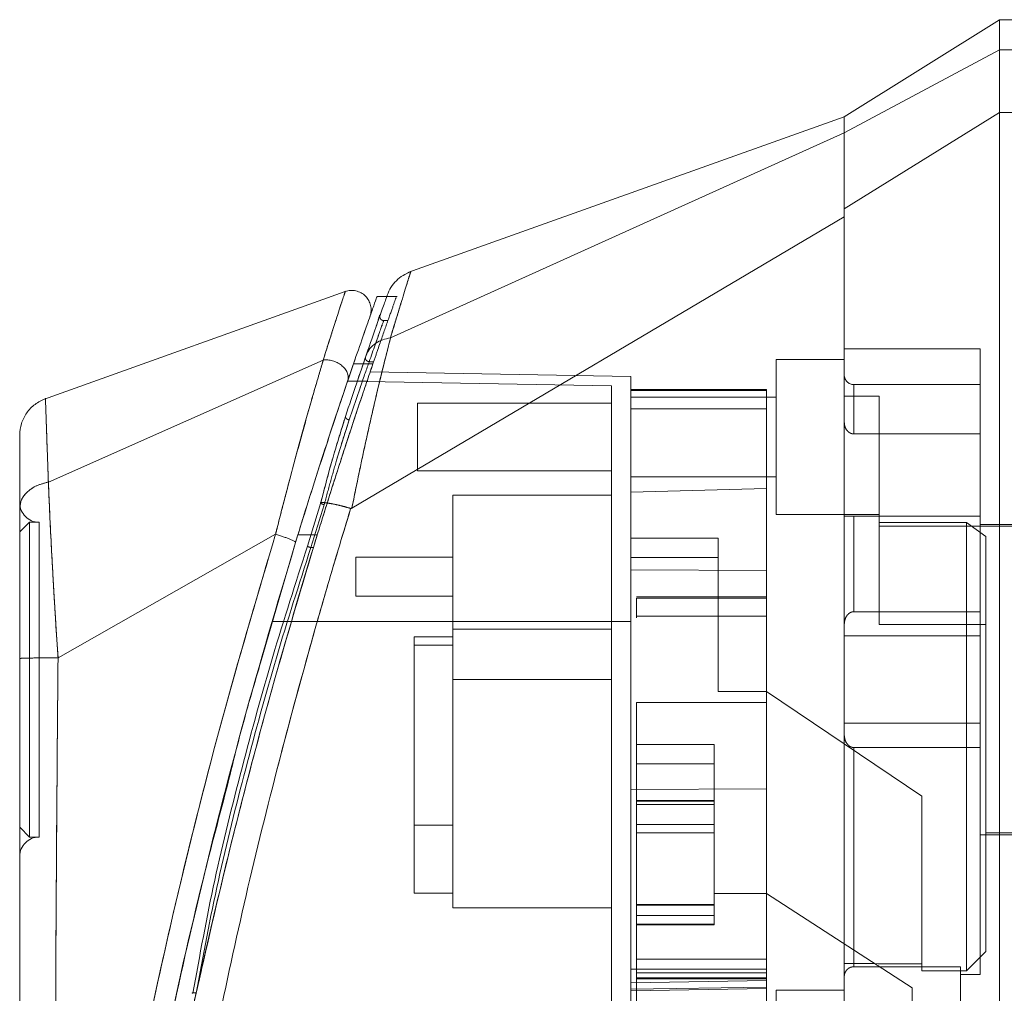
# Model space of a CAD drawing. Units: inches. Extents: x 0 to 16.5, y 0 to 11.7.
# Drawn here: x 8.1 to 8.2, y 6 to 6.1 of the extents above; entities that cross this region are included whole.
import ezdxf

# ---------------------------------------------------------------- set-up
doc = ezdxf.new("R2010")
doc.units = ezdxf.units.IN
doc.header["$MEASUREMENT"] = 0
doc.linetypes.add('HIDDEN', pattern=[0.075, 0.05, -0.025])

msp = doc.modelspace()

# ---------------------------------------------------------------- linework, layer by layer
at = {"color": 7, "linetype": 'Continuous', "lineweight": 15}
for p, q in [((8.163652, 6.101125), (8.147904, 6.091284)), ((8.167589, 6.101125), (8.163652, 6.101125)), ((8.163652, 6.101125), (8.163652, 6.098076)), ((8.163652, 6.098076), (8.147904, 6.089634)), ((8.163652, 6.098076), (8.167589, 6.098076)), ((8.147904, 6.091282), (8.103629, 6.07547)), ((8.147904, 6.081941), (8.163652, 6.091719)), ((8.147904, 6.089634), (8.147904, 6.091284)), ((8.163652, 6.091719), (8.167589, 6.091719)), ((8.101878, 6.068859), (8.147904, 6.089645)), ((8.097946, 6.051584), (8.147904, 6.08114)), ((8.097271, 6.07355), (8.066655, 6.062616)), ((8.101488, 6.073058), (8.100467, 6.073058)), ((8.067154, 6.054231), (8.095036, 6.06661)), ((8.097518, 6.064474), (8.098291, 6.066733)), ((8.098118, 6.066235), (8.099111, 6.066235)), ((8.094799, 6.052162), (8.093445, 6.047727)), ((8.09783, 6.051558), (8.097812, 6.051504)), ((8.090203, 6.048936), (8.068134, 6.036405)), ((8.088685, 6.035904), (8.092232, 6.048113)), ((8.064243, 6.03571), (8.064243, 6.034195))]:
    msp.add_line(p, q, dxfattribs=at)
at = {"color": 7, "linetype": 'HIDDEN', "lineweight": 0}
for p, q in [((8.147904, 6.089634), (8.163652, 6.098076)), ((8.167589, 6.098076), (8.163652, 6.098076)), ((8.163652, 6.091719), (8.147904, 6.081941)), ((8.167589, 6.091719), (8.163652, 6.091719)), ((8.097946, 6.051584), (8.147904, 6.08114)), ((8.102551, 6.073058), (8.101488, 6.073058)), ((8.100424, 6.070046), (8.10052, 6.07032)), ((8.101575, 6.070613), (8.101177, 6.070613)), ((8.099609, 6.067699), (8.099332, 6.066901)), ((8.161684, 6.067728), (8.147904, 6.067728)), ((8.161684, 6.050761), (8.161684, 6.067728)), ((8.098411, 6.064205), (8.099332, 6.066901)), ((8.099111, 6.066235), (8.100087, 6.066235)), ((8.099704, 6.066435), (8.100156, 6.066435)), ((8.141014, 6.066676), (8.141014, 6.050928)), ((8.147904, 6.066676), (8.141014, 6.066676)), ((8.126251, 6.064948), (8.099805, 6.065409)), ((8.124282, 6.063981), (8.097505, 6.064448)), ((8.099573, 6.064448), (8.097506, 6.064448)), ((8.126251, 6.063507), (8.126251, 6.064948)), ((8.148888, 6.059113), (8.148888, 6.064117)), ((8.161684, 6.064117), (8.148888, 6.064117)), ((8.098787, 6.063797), (8.097675, 6.060534)), ((8.097675, 6.060534), (8.098787, 6.063797)), ((8.124282, 6.040101), (8.124282, 6.063981)), ((8.14003, 6.063621), (8.126251, 6.063621)), ((8.126251, 6.063507), (8.126251, 6.053211)), ((8.14003, 6.063507), (8.126251, 6.063507)), ((8.14003, 6.063621), (8.14003, 6.063507)), ((8.14003, 6.063507), (8.14003, 6.05359)), ((8.104597, 6.062247), (8.104597, 6.055357)), ((8.124282, 6.062247), (8.104597, 6.062247)), ((8.141014, 6.062837), (8.126251, 6.062837)), ((8.151447, 6.062955), (8.147904, 6.062955)), ((8.151447, 6.05014), (8.151447, 6.062955)), ((8.14003, 6.061653), (8.126251, 6.061653)), ((8.096395, 6.056456), (8.097675, 6.060534)), ((8.097302, 6.060897), (8.096983, 6.059857)), ((8.097675, 6.060534), (8.097352, 6.059532)), ((8.148888, 6.059113), (8.161684, 6.059113)), ((8.104597, 6.055357), (8.124282, 6.055357)), ((8.126251, 6.054766), (8.141014, 6.054766)), ((8.126251, 6.053211), (8.14003, 6.05359)), ((8.126251, 6.040101), (8.126251, 6.053211)), ((8.14003, 6.05359), (8.14003, 6.045268)), ((8.093445, 6.047727), (8.094799, 6.052162)), ((8.108199, 6.052896), (8.108199, 6.039313)), ((8.124282, 6.052896), (8.108199, 6.052896)), ((8.095139, 6.051936), (8.093784, 6.047579)), ((8.093784, 6.047579), (8.095139, 6.051936)), ((8.065227, 6.05016), (8.064243, 6.049176)), ((8.065227, 6.05016), (8.065227, 6.018231)), ((8.066211, 6.05016), (8.065227, 6.05016)), ((8.066211, 6.05016), (8.066211, 6.018231)), ((8.141014, 6.050928), (8.151447, 6.050928)), ((8.161684, 6.050761), (8.147904, 6.050761)), ((8.148888, 6.050761), (8.148888, 6.041085)), ((8.148888, 6.041085), (8.148888, 6.050761)), ((8.160306, 6.05014), (8.151447, 6.05014)), ((8.151447, 6.05014), (8.151447, 6.039795)), ((8.160306, 6.004668), (8.160306, 6.05014)), ((8.162274, 6.048713), (8.160306, 6.05014)), ((8.161684, 6.041085), (8.161684, 6.050761)), ((8.195542, 6.049747), (8.151447, 6.049747)), ((8.199085, 6.049943), (8.161684, 6.049943)), ((8.09247, 6.048887), (8.094439, 6.048887)), ((8.094439, 6.048887), (8.093858, 6.048887)), ((8.135109, 6.048535), (8.126251, 6.048535)), ((8.135109, 6.033007), (8.135109, 6.048535)), ((8.162274, 6.006636), (8.162274, 6.048713)), ((8.093784, 6.047579), (8.094037, 6.047579)), ((8.098357, 6.046603), (8.098357, 6.042666)), ((8.108199, 6.046603), (8.098357, 6.046603)), ((8.126251, 6.046567), (8.135109, 6.046567)), ((8.14003, 6.045268), (8.126251, 6.045328)), ((8.14003, 6.045268), (8.14003, 6.023123)), ((8.098357, 6.042666), (8.108199, 6.042666)), ((8.14003, 6.042604), (8.126841, 6.042604)), ((8.126841, 6.042461), (8.126841, 6.040456)), ((8.126841, 6.042461), (8.14003, 6.042461)), ((8.14003, 6.040636), (8.126841, 6.040636)), ((8.161684, 6.041085), (8.148888, 6.041085)), ((8.161684, 6.038621), (8.161684, 6.041085)), ((8.124282, 6.040101), (8.089833, 6.040101)), ((8.124282, 6.040101), (8.089833, 6.040101)), ((8.091802, 6.040101), (8.089833, 6.040101)), ((8.089833, 6.040101), (8.091802, 6.040101)), ((8.126251, 6.040101), (8.091802, 6.040101)), ((8.108199, 6.039313), (8.124282, 6.039313)), ((8.108199, 6.039313), (8.108199, 6.034195)), ((8.151447, 6.039795), (8.162274, 6.039795)), ((8.104262, 6.038526), (8.108199, 6.038526)), ((8.104262, 6.038526), (8.104262, 6.037701)), ((8.161684, 6.038621), (8.147904, 6.038621)), ((8.161684, 6.02977), (8.161684, 6.038621)), ((8.108199, 6.037701), (8.104262, 6.037701)), ((8.104262, 6.037701), (8.104262, 6.012542)), ((8.108199, 6.034195), (8.124282, 6.034195)), ((8.108199, 6.034195), (8.108199, 6.011065)), ((8.14003, 6.033007), (8.135109, 6.033007)), ((8.155778, 6.022384), (8.14003, 6.033007)), ((8.126841, 6.031858), (8.126841, 6.005834)), ((8.126841, 6.031858), (8.14003, 6.031858)), ((8.126841, 6.031858), (8.14003, 6.031858)), ((8.147904, 6.02977), (8.161684, 6.02977)), ((8.161684, 6.027306), (8.161684, 6.02977)), ((8.126841, 6.02762), (8.134715, 6.02762)), ((8.134715, 6.02762), (8.134715, 6.012491)), ((8.148888, 6.027306), (8.148888, 6.005078)), ((8.148888, 6.005078), (8.148888, 6.027306)), ((8.161684, 6.027306), (8.148888, 6.027306)), ((8.161684, 6.004274), (8.161684, 6.027306)), ((8.126841, 6.025651), (8.134715, 6.025651)), ((8.14003, 6.023378), (8.14003, 6.005834)), ((8.126251, 6.023063), (8.14003, 6.023123)), ((8.155778, 6.005369), (8.155778, 6.022384)), ((8.134715, 6.02194), (8.126841, 6.02194)), ((8.126841, 6.021915), (8.134715, 6.021915)), ((8.134715, 6.021866), (8.126841, 6.021866)), ((8.134715, 6.021521), (8.126841, 6.021521)), ((8.064243, 6.019215), (8.065227, 6.018231)), ((8.104262, 6.019432), (8.108199, 6.019432)), ((8.126841, 6.019504), (8.134715, 6.019504)), ((8.065227, 6.018231), (8.066211, 6.018231)), ((8.134715, 6.01864), (8.126841, 6.01864)), ((8.161684, 6.018447), (8.199085, 6.018447)), ((8.162274, 6.018644), (8.195542, 6.018644)), ((8.104262, 6.012542), (8.108199, 6.012542)), ((8.134715, 6.012491), (8.14003, 6.012491)), ((8.134715, 6.01131), (8.134715, 6.012491)), ((8.154794, 6.002938), (8.14003, 6.012491)), ((8.126841, 6.011393), (8.134715, 6.011393)), ((8.134715, 6.011393), (8.126841, 6.011393)), ((8.134715, 6.011373), (8.126841, 6.011373)), ((8.126841, 6.011312), (8.134715, 6.011312)), ((8.126841, 6.01131), (8.134715, 6.01131)), ((8.134715, 6.009396), (8.134715, 6.01131)), ((8.108199, 6.011065), (8.124282, 6.011065)), ((8.126841, 6.010279), (8.134715, 6.010279)), ((8.126841, 6.009396), (8.134715, 6.009396)), ((8.126841, 6.009341), (8.134715, 6.009341)), ((8.134715, 6.009341), (8.134715, 6.009396)), ((8.160306, 6.004668), (8.162274, 6.006636)), ((8.14003, 6.005834), (8.126841, 6.005834)), ((8.126841, 6.005834), (8.126841, 6.003865)), ((8.14003, 6.00512), (8.14003, 6.005834)), ((8.155778, 6.005369), (8.155778, 6.004668)), ((8.14003, 6.004832), (8.126251, 6.004832)), ((8.126251, 6.003443), (8.126251, 6.004832)), ((8.14003, 6.004441), (8.126841, 6.004441)), ((8.14003, 6.00512), (8.14003, 6.004832)), ((8.14003, 6.004832), (8.14003, 6.002863)), ((8.159715, 6.005078), (8.148888, 6.005078)), ((8.155778, 6.004668), (8.160306, 6.004668)), ((8.159715, 5.965298), (8.159715, 6.005078)), ((8.159715, 6.004274), (8.161684, 6.004274)), ((8.14003, 6.003684), (8.126251, 6.003443)), ((8.126841, 6.003963), (8.14003, 6.003963)), ((8.126841, 6.003865), (8.126841, 5.998712)), ((8.126841, 6.003865), (8.14003, 6.003865)), ((8.126251, 6.00279), (8.14003, 6.003012)), ((8.126251, 6.002623), (8.14003, 6.002863)), ((8.14003, 6.002863), (8.14003, 5.999342)), ((8.141014, 6.002699), (8.141014, 5.986951)), ((8.147904, 6.002699), (8.141014, 6.002699)), ((8.154794, 5.988927), (8.154794, 6.002938))]:
    msp.add_line(p, q, dxfattribs=at)
at = {"color": 8, "linetype": 'Continuous', "lineweight": 15}
msp.add_line((8.093858, 6.048887), (8.09247, 6.048887), dxfattribs=at)
at = {"color": 7, "linetype": 'HIDDEN', "lineweight": 0}
for centre, radius, start, end in [((8.148888, 6.065101), 0.000984, 180, 270), ((8.066211, 6.052128), 0.001969, 180, 270), ((8.066211, 6.016262), 0.001969, 90, 180)]:
    msp.add_arc(centre, radius, start, end, dxfattribs=at)
msp.add_ellipse((8.522298, 6.034195), major_axis=(1.691633, 0), ratio=0.017455, start_param=4.48922, end_param=4.49399, dxfattribs=at)
at = {"color": 7, "linetype": 'Continuous', "lineweight": 15}
for points, knots in [([(8.163652, 6.091719), (8.163651, 6.093144), (8.16365, 6.095285), (8.163656, 6.097185), (8.163653, 6.097776), (8.163652, 6.098076)], [0, 0, 0, 0, 0.495208, 0.743789, 1, 1, 1, 1]), ([(8.147904, 6.089645), (8.147904, 6.090174), (8.147904, 6.09113), (8.147904, 6.091181), (8.147904, 6.091203)], [0, 0, 0, 0, 0.553794, 1, 1, 1, 1]), ([(8.163652, 5.953487), (8.163652, 5.953671), (8.163652, 5.954045), (8.163652, 5.957009), (8.163652, 5.961604), (8.163652, 5.967884), (8.163652, 5.975634), (8.163652, 5.984691), (8.163652, 5.994842), (8.163652, 6.006299), (8.163652, 6.018859), (8.163652, 6.032228), (8.163652, 6.045595), (8.163652, 6.058586), (8.163652, 6.070797), (8.163652, 6.081996), (8.163652, 6.088552), (8.163652, 6.091719)], [0, 0, 0, 0, 0.046088, 0.093795, 0.144443, 0.198896, 0.257531, 0.320299, 0.386812, 0.456408, 0.536664, 0.618362, 0.700061, 0.780316, 0.857774, 0.931288, 1, 1, 1, 1]), ([(8.147904, 6.08114), (8.147904, 6.082283), (8.147904, 6.085073), (8.147904, 6.088172), (8.147904, 6.08919), (8.147904, 6.089645)], [0, 0, 0, 0, 0.2770367, 0.6762975, 1, 1, 1, 1]), ([(8.147904, 6.081941), (8.147904, 6.082894), (8.147904, 6.085354), (8.147904, 6.088229), (8.147904, 6.089191), (8.147904, 6.089634)], [0, 0, 0, 0, 0.253957, 0.656369, 1, 1, 1, 1]), ([(8.147904, 5.963434), (8.147904, 5.963425), (8.147904, 5.963394), (8.147904, 5.965032), (8.147904, 5.967979), (8.147904, 5.971954), (8.147904, 5.977475), (8.147904, 5.985988), (8.147904, 5.997048), (8.147904, 6.009007), (8.147904, 6.019835), (8.147904, 6.029335), (8.147904, 6.038946), (8.147904, 6.050264), (8.147904, 6.060721), (8.147904, 6.070132), (8.147904, 6.07649), (8.147904, 6.080307), (8.147904, 6.081941)], [0, 0, 0, 0, 0.018681, 0.070788, 0.10823, 0.146718, 0.206098, 0.267049, 0.365581, 0.466742, 0.534936, 0.603138, 0.673308, 0.743475, 0.849975, 0.904559, 0.959124, 1, 1, 1, 1]), ([(8.147904, 5.964471), (8.147904, 5.965093), (8.147904, 5.96634), (8.147904, 5.969623), (8.147904, 5.974073), (8.147904, 5.980953), (8.147904, 5.989972), (8.147904, 6.001248), (8.147904, 6.013135), (8.147904, 6.025446), (8.147904, 6.037952), (8.147904, 6.050531), (8.147904, 6.062985), (8.147904, 6.073261), (8.147904, 6.079068), (8.147904, 6.08114)], [0, 0, 0, 0, 0.039251, 0.078571, 0.132883, 0.187305, 0.277317, 0.367516, 0.462371, 0.557561, 0.652511, 0.750305, 0.848364, 0.945896, 1, 1, 1, 1]), ([(8.103919, 6.075573), (8.103651, 6.075458), (8.103117, 6.075227), (8.102438, 6.074669), (8.10188, 6.07399), (8.10165, 6.073456), (8.101535, 6.073188)], [0, 0, 0, 0, 0.250008, 0.500002, 0.75, 1, 1, 1, 1]), ([(8.099789, 6.071042), (8.099836, 6.071221), (8.09993, 6.07158), (8.099876, 6.072141), (8.099677, 6.072662), (8.099341, 6.07311), (8.098892, 6.073445), (8.09837, 6.073642), (8.097809, 6.073693), (8.09745, 6.073598), (8.097271, 6.07355)], [0, 0, 0, 0, 0.125001, 0.250001, 0.374999, 0.5, 0.625007, 0.750005, 0.875, 1, 1, 1, 1]), ([(8.101535, 6.073188), (8.101506, 6.073108), (8.101449, 6.072947), (8.100992, 6.071663), (8.100316, 6.069746), (8.099696, 6.067956), (8.099386, 6.067059)], [0, 0, 0, 0, 0.249611, 0.499267, 0.749172, 1, 1, 1, 1]), ([(8.100467, 6.072955), (8.100477, 6.072983), (8.100512, 6.073081), (8.100286, 6.072448), (8.099823, 6.071138), (8.099106, 6.0691), (8.098448, 6.06719), (8.098118, 6.066235)], [0, 0, 0, 0, 0.087698, 0.304995, 0.522366, 0.761184, 1, 1, 1, 1]), ([(8.099122, 6.069138), (8.099141, 6.069192), (8.099403, 6.069947), (8.099684, 6.070741), (8.099754, 6.070941), (8.099789, 6.071041)], [0, 0, 0, 0, 0.037139, 0.520764, 1, 1, 1, 1]), ([(8.101878, 6.068859), (8.101692, 6.068141), (8.101317, 6.066696), (8.100676, 6.064085), (8.100012, 6.06126), (8.099343, 6.058277), (8.098653, 6.055076), (8.098194, 6.052807), (8.097946, 6.051584)], [0, 0, 0, 0, 0.162931, 0.328047, 0.499062, 0.658875, 0.816071, 1, 1, 1, 1]), ([(8.099386, 6.067059), (8.0995, 6.067305), (8.099721, 6.067782), (8.100331, 6.068318), (8.101045, 6.068689), (8.10159, 6.068799), (8.101853, 6.068852)], [0, 0, 0, 0, 0.273623, 0.531512, 0.773653, 1, 1, 1, 1]), ([(8.101878, 6.068859), (8.101874, 6.068857), (8.101865, 6.068854), (8.101857, 6.068852), (8.101853, 6.068852)], [0, 0, 0, 0, 0.512247, 1, 1, 1, 1]), ([(8.095047, 6.066613), (8.095047, 6.066613), (8.095046, 6.06661), (8.095043, 6.0666), (8.095032, 6.066564), (8.094988, 6.066422), (8.094824, 6.065858), (8.094432, 6.064546), (8.093723, 6.062088), (8.092756, 6.058649), (8.091751, 6.054936), (8.090955, 6.051879), (8.090484, 6.050056), (8.090279, 6.049223), (8.090224, 6.049011), (8.090209, 6.048957), (8.090205, 6.048942), (8.090204, 6.048938), (8.090203, 6.048937), (8.090203, 6.048936)], [0, 0, 0, 0, 0.000068, 0.000628, 0.002209, 0.008318, 0.032557, 0.127493, 0.283172, 0.500894, 0.717758, 0.873439, 0.967715, 0.991673, 0.997758, 0.999352, 0.999793, 0.999926, 1, 1, 1, 1]), ([(8.098118, 6.066235), (8.097746, 6.065143), (8.09699, 6.062927), (8.095683, 6.058993), (8.094293, 6.054707), (8.093211, 6.051282), (8.092601, 6.049309), (8.09247, 6.048887)], [0, 0, 0, 0, 0.230597, 0.468056, 0.698582, 0.935468, 1, 1, 1, 1]), ([(8.095047, 6.066613), (8.095198, 6.066622), (8.095505, 6.066639), (8.09599, 6.066548), (8.096465, 6.066366), (8.096899, 6.066093), (8.097254, 6.06574), (8.097496, 6.065331), (8.097607, 6.06489), (8.097548, 6.064614), (8.097518, 6.064474)], [0, 0, 0, 0, 0.113512, 0.230316, 0.350389, 0.473767, 0.600398, 0.730329, 0.863524, 1, 1, 1, 1]), ([(8.099386, 6.067059), (8.099072, 6.066145), (8.098445, 6.064319), (8.097682, 6.062037), (8.097302, 6.060897)], [0, 0, 0, 0, 0.500393, 1, 1, 1, 1]), ([(8.092232, 6.048113), (8.092709, 6.049654), (8.09366, 6.052725), (8.095061, 6.057088), (8.096397, 6.061153), (8.097145, 6.063368), (8.097518, 6.064474)], [0, 0, 0, 0, 0.251161, 0.500617, 0.750705, 1, 1, 1, 1]), ([(8.066855, 6.062688), (8.066488, 6.062518), (8.065754, 6.062178), (8.064915, 6.06128), (8.064352, 6.060189), (8.064279, 6.059383), (8.064243, 6.05898)], [0, 0, 0, 0, 0.250004, 0.500002, 0.750001, 1, 1, 1, 1]), ([(8.064243, 6.05898), (8.064243, 6.05898), (8.064243, 6.059141), (8.064243, 6.058581), (8.064243, 6.057219), (8.064243, 6.05489), (8.064243, 6.052697), (8.064243, 6.051602)], [0, 0, 0, 0, 0.000209, 0.250692, 0.499834, 0.750294, 1, 1, 1, 1]), ([(8.096983, 6.059857), (8.096665, 6.058852), (8.095922, 6.056498), (8.095208, 6.053742), (8.094799, 6.052162)], [0, 0, 0, 0, 0.426907, 1, 1, 1, 1]), ([(8.064243, 6.051602), (8.064284, 6.051899), (8.064368, 6.052492), (8.065003, 6.053285), (8.065943, 6.053915), (8.066749, 6.054125), (8.067153, 6.054231)], [0, 0, 0, 0, 0.250001, 0.5, 0.749999, 1, 1, 1, 1]), ([(8.067154, 6.054231), (8.067186, 6.053452), (8.067252, 6.051855), (8.067382, 6.049096), (8.067523, 6.046392), (8.067646, 6.044193), (8.067726, 6.042833), (8.06777, 6.042101), (8.067793, 6.041722), (8.067805, 6.041529), (8.067811, 6.041432), (8.067814, 6.041384), (8.067815, 6.041359), (8.067816, 6.041347), (8.067816, 6.041341), (8.067816, 6.041338), (8.067817, 6.041336), (8.067816, 6.041336), (8.067817, 6.041335), (8.067817, 6.041335), (8.067817, 6.041335), (8.067817, 6.041335), (8.067817, 6.041335), (8.067817, 6.041334), (8.067817, 6.041325), (8.067819, 6.041297), (8.067826, 6.041186), (8.067851, 6.04078), (8.067952, 6.039174), (8.068053, 6.037631), (8.068133, 6.036405)], [0, 0, 0, 0, 0.159162, 0.326132, 0.499699, 0.61712, 0.681274, 0.71466, 0.731673, 0.740259, 0.744571, 0.746732, 0.747814, 0.748355, 0.748626, 0.748761, 0.748829, 0.748862, 0.74888, 0.748888, 0.748892, 0.748894, 0.748895, 0.748897, 0.749039, 0.7502, 0.753454, 0.765806, 0.813755, 1, 1, 1, 1]), ([(8.095139, 6.051936), (8.095107, 6.051945), (8.095042, 6.051962), (8.094951, 6.051995), (8.094872, 6.052029), (8.09481, 6.052064), (8.094771, 6.052096), (8.094755, 6.052125), (8.094762, 6.052148), (8.094787, 6.052157), (8.094799, 6.052162)], [0, 0, 0, 0, 0.12491, 0.250021, 0.375059, 0.499989, 0.624932, 0.75, 0.875061, 1, 1, 1, 1]), ([(8.094799, 6.052162), (8.094978, 6.052155), (8.095324, 6.052141), (8.096102, 6.052001), (8.096946, 6.051808), (8.097542, 6.05164), (8.09783, 6.051558)], [0, 0, 0, 0, 0.274596, 0.5328, 0.774608, 1, 1, 1, 1]), ([(8.064243, 6.051602), (8.064243, 6.050528), (8.064243, 6.048386), (8.064243, 6.044601), (8.064243, 6.040559), (8.064243, 6.037744), (8.064243, 6.036338)], [0, 0, 0, 0, 0.251007, 0.500181, 0.750379, 1, 1, 1, 1]), ([(8.097812, 6.051504), (8.096977, 6.048744), (8.095491, 6.043826), (8.092966, 6.034957), (8.090124, 6.024365), (8.086924, 6.01137), (8.085018, 6.002431), (8.084059, 5.997934)], [0, 0, 0, 0, 0.156779, 0.279262, 0.497594, 0.747281, 1, 1, 1, 1]), ([(8.097946, 6.051584), (8.097925, 6.051573), (8.097897, 6.051558), (8.097856, 6.051553), (8.097838, 6.051557), (8.09783, 6.051558)], [0, 0, 0, 0, 0.55584, 0.78637, 1, 1, 1, 1]), ([(8.09247, 6.048887), (8.090695, 6.042948), (8.087361, 6.031791), (8.083085, 6.015195), (8.079818, 6.001043), (8.077271, 5.988662), (8.075297, 5.978104), (8.073626, 5.968205), (8.072459, 5.960502), (8.071709, 5.955171), (8.071217, 5.951498), (8.071043, 5.950134), (8.070956, 5.949455)], [0, 0, 0, 0, 0.170902, 0.321039, 0.471161, 0.57254, 0.674, 0.775165, 0.864652, 0.910054, 0.955228, 1, 1, 1, 1]), ([(8.092232, 6.048113), (8.092228, 6.048128), (8.092219, 6.048159), (8.092104, 6.048235), (8.091917, 6.04833), (8.09166, 6.04844), (8.091346, 6.048562), (8.090989, 6.048689), (8.090603, 6.048817), (8.090339, 6.048897), (8.090208, 6.048937)], [0, 0, 0, 0, 0.125002, 0.25, 0.375003, 0.499992, 0.624999, 0.749994, 0.874999, 1, 1, 1, 1]), ([(8.093445, 6.047727), (8.092243, 6.044005), (8.089841, 6.03657), (8.08677, 6.025249), (8.083908, 6.013877), (8.08251, 6.006215), (8.08181, 6.002381)], [0, 0, 0, 0, 0.250173, 0.499869, 0.74974, 1, 1, 1, 1]), ([(8.068133, 6.036405), (8.067622, 6.036404), (8.066599, 6.036401), (8.065315, 6.036385), (8.064417, 6.036364), (8.064301, 6.036346), (8.064243, 6.036338)], [0, 0, 0, 0, 0.249998, 0.499998, 0.750001, 1, 1, 1, 1]), ([(8.064243, 6.036338), (8.064243, 6.031254), (8.064243, 6.021132), (8.064243, 6.006035), (8.064243, 5.992334), (8.064243, 5.980027), (8.064243, 5.971444), (8.064243, 5.965492), (8.064243, 5.962093), (8.064243, 5.959154), (8.064243, 5.956693), (8.064243, 5.954944), (8.064243, 5.953788), (8.064243, 5.953036), (8.064243, 5.952487), (8.064243, 5.952388), (8.064243, 5.952341)], [0, 0, 0, 0, 0.167381, 0.333305, 0.498223, 0.622573, 0.747945, 0.793703, 0.835393, 0.873241, 0.906907, 0.936466, 0.953088, 0.968216, 0.98471, 1, 1, 1, 1]), ([(8.077198, 5.988093), (8.077709, 5.99066), (8.079373, 5.999014), (8.081979, 6.010757), (8.084368, 6.019857), (8.085228, 6.023133)], [0, 0, 0, 0, 0.22115, 0.719598, 1, 1, 1, 1]), ([(8.077227, 5.977686), (8.077255, 5.977853), (8.077797, 5.981045), (8.079403, 5.989382), (8.081007, 5.997596), (8.082218, 6.002733), (8.082233, 6.002798)], [0, 0, 0, 0, 0.020558, 0.392232, 0.992338, 1, 1, 1, 1])]:
    msp.add_open_spline(points, degree=3, knots=knots, dxfattribs=at)
at = {"color": 7, "linetype": 'HIDDEN', "lineweight": 0}
for points, knots in [([(8.101853, 6.068852), (8.102152, 6.069832), (8.102751, 6.071794), (8.103411, 6.07393), (8.103797, 6.075198), (8.103976, 6.075724), (8.103919, 6.075573), (8.103919, 6.075573)], [0, 0, 0, 0, 0.248869, 0.497623, 0.748858, 0.999829, 1, 1, 1, 1]), ([(8.095036, 6.06661), (8.095359, 6.067626), (8.096005, 6.069654), (8.096708, 6.071824), (8.097182, 6.073278), (8.097241, 6.073459), (8.097271, 6.073549)], [0, 0, 0, 0, 0.250201, 0.499523, 0.750211, 1, 1, 1, 1]), ([(8.100087, 6.066235), (8.100253, 6.066719), (8.100758, 6.068186), (8.101469, 6.070225), (8.102096, 6.072001), (8.102438, 6.072962), (8.102437, 6.072959), (8.102437, 6.072958)], [0, 0, 0, 0, 0.118427, 0.35921, 0.59983, 0.841675, 1, 1, 1, 1]), ([(8.10052, 6.07032), (8.100664, 6.070854), (8.100807, 6.071387), (8.100807, 6.071137), (8.100807, 6.071137)], [0, 0, 0, 0, 0.999985, 1, 1, 1, 1]), ([(8.101179, 6.070613), (8.101147, 6.070615), (8.101085, 6.07062), (8.100996, 6.070655), (8.100918, 6.070707), (8.100854, 6.070777), (8.100809, 6.07086), (8.100786, 6.070952), (8.100783, 6.071047), (8.100799, 6.071107), (8.100807, 6.071137)], [0, 0, 0, 0, 0.12491, 0.24999, 0.37501, 0.500011, 0.624943, 0.749997, 0.875053, 1, 1, 1, 1]), ([(8.099704, 6.066435), (8.100117, 6.067611), (8.100943, 6.069963), (8.101295, 6.070935), (8.100947, 6.069973), (8.100119, 6.067616), (8.099704, 6.066435)], [0, 0, 0, 0, 0.24958, 0.499309, 0.749262, 1, 1, 1, 1]), ([(8.097946, 6.051584), (8.098192, 6.052801), (8.098651, 6.055065), (8.09934, 6.058267), (8.100114, 6.061716), (8.101004, 6.065468), (8.101586, 6.067726), (8.101878, 6.068859)], [0, 0, 0, 0, 0.183165, 0.340466, 0.500848, 0.749357, 1, 1, 1, 1]), ([(8.090203, 6.048936), (8.090203, 6.048937), (8.090204, 6.048941), (8.090209, 6.048956), (8.090223, 6.049011), (8.090279, 6.049223), (8.090483, 6.050055), (8.090956, 6.05188), (8.091754, 6.054948), (8.092761, 6.058665), (8.093727, 6.062103), (8.094435, 6.064553), (8.094825, 6.065862), (8.094988, 6.066423), (8.095032, 6.066564), (8.095043, 6.0666), (8.095046, 6.066609), (8.095047, 6.066612), (8.095047, 6.066613), (8.095047, 6.066613)], [0, 0, 0, 0, 0.000073, 0.000647, 0.002239, 0.008323, 0.032278, 0.126356, 0.282633, 0.500643, 0.717398, 0.873258, 0.967616, 0.991722, 0.997804, 0.999378, 0.999807, 0.999933, 1, 1, 1, 1]), ([(8.094037, 6.047579), (8.094454, 6.048933), (8.095301, 6.051678), (8.096552, 6.055607), (8.097749, 6.059287), (8.099037, 6.063159), (8.099739, 6.065214), (8.100156, 6.066435)], [0, 0, 0, 0, 0.179607, 0.364365, 0.54399, 0.729033, 1, 1, 1, 1]), ([(8.094439, 6.048887), (8.094917, 6.050426), (8.095889, 6.053546), (8.097353, 6.058083), (8.098807, 6.062479), (8.099655, 6.064968), (8.100087, 6.066235)], [0, 0, 0, 0, 0.235693, 0.478136, 0.734414, 1, 1, 1, 1]), ([(8.099704, 6.066435), (8.099441, 6.065688), (8.099167, 6.064912), (8.098801, 6.063837), (8.098787, 6.063797)], [0, 0, 0, 0, 0.9624282, 1, 1, 1, 1]), ([(8.098787, 6.063797), (8.098801, 6.063837), (8.099167, 6.064912), (8.099441, 6.065688), (8.099704, 6.066435)], [0, 0, 0, 0, 0.037571, 1, 1, 1, 1]), ([(8.099332, 6.066901), (8.099323, 6.066843), (8.099306, 6.066728), (8.099403, 6.06657), (8.099546, 6.066467), (8.099651, 6.066446), (8.099704, 6.066435)], [0, 0, 0, 0, 0.279541, 0.558903, 0.779488, 1, 1, 1, 1]), ([(8.067153, 6.054231), (8.06715, 6.054304), (8.067145, 6.054436), (8.067137, 6.054668), (8.067125, 6.055006), (8.067105, 6.055597), (8.067069, 6.056607), (8.067002, 6.058493), (8.066926, 6.060662), (8.066867, 6.06237), (8.066859, 6.06258), (8.066856, 6.062684)], [0, 0, 0, 0, 0.01387, 0.024766, 0.044224, 0.078982, 0.141176, 0.25207, 0.501459, 0.751881, 1, 1, 1, 1]), ([(8.094799, 6.052162), (8.095209, 6.053736), (8.096025, 6.056878), (8.096877, 6.059559), (8.097302, 6.060897)], [0, 0, 0, 0, 0.501017, 1, 1, 1, 1]), ([(8.097302, 6.060897), (8.097299, 6.060858), (8.097293, 6.06078), (8.097391, 6.060662), (8.097528, 6.060576), (8.097626, 6.060548), (8.097675, 6.060534)], [0, 0, 0, 0, 0.279563, 0.558994, 0.779496, 1, 1, 1, 1]), ([(8.147904, 6.060286), (8.147921, 6.060119), (8.147955, 6.059798), (8.148192, 6.059423), (8.148486, 6.059193), (8.148726, 6.059118), (8.148861, 6.059113), (8.148888, 6.059113)], [0, 0, 0, 0, 0.296526, 0.567097, 0.759234, 0.952295, 1, 1, 1, 1]), ([(8.097352, 6.059532), (8.097205, 6.059083), (8.096884, 6.058105), (8.096352, 6.056325), (8.095762, 6.054256), (8.095346, 6.052709), (8.095139, 6.051936)], [0, 0, 0, 0, 0.196256, 0.427434, 0.71406, 1, 1, 1, 1]), ([(8.064243, 6.051602), (8.064283, 6.051899), (8.064365, 6.052492), (8.065004, 6.053283), (8.065942, 6.053916), (8.066749, 6.054126), (8.067153, 6.054231)], [0, 0, 0, 0, 0.2500017, 0.500001, 0.750005, 1, 1, 1, 1]), ([(8.068133, 6.036405), (8.068073, 6.037309), (8.067977, 6.038766), (8.067875, 6.040393), (8.067794, 6.0417), (8.067717, 6.042993), (8.067625, 6.044566), (8.067482, 6.047138), (8.067309, 6.050538), (8.067205, 6.053027), (8.067154, 6.054231)], [0, 0, 0, 0, 0.137209, 0.221053, 0.249636, 0.339486, 0.423024, 0.499983, 0.758106, 1, 1, 1, 1]), ([(8.095139, 6.051936), (8.095107, 6.051945), (8.095042, 6.051963), (8.094952, 6.051996), (8.094873, 6.05203), (8.094811, 6.052065), (8.094771, 6.052098), (8.094756, 6.052126), (8.094762, 6.052149), (8.094787, 6.052158), (8.094799, 6.052162)], [0, 0, 0, 0, 0.1249465, 0.2500123, 0.3750829, 0.5000122, 0.624941, 0.7500073, 0.8750791, 1, 1, 1, 1]), ([(8.094799, 6.052162), (8.094977, 6.052155), (8.095322, 6.052141), (8.096099, 6.052002), (8.096943, 6.051809), (8.097541, 6.05164), (8.09783, 6.051558)], [0, 0, 0, 0, 0.273744, 0.531667, 0.773749, 1, 1, 1, 1]), ([(8.084059, 5.997934), (8.085018, 6.002431), (8.086925, 6.01137), (8.090388, 6.025437), (8.093551, 6.037101), (8.096121, 6.045938), (8.097294, 6.0498), (8.097812, 6.051504)], [0, 0, 0, 0, 0.252731, 0.502429, 0.780316, 0.903042, 1, 1, 1, 1]), ([(8.069476, 5.948633), (8.069476, 5.948631), (8.069476, 5.948628), (8.069504, 5.949331), (8.069604, 5.951), (8.069833, 5.953639), (8.070233, 5.957448), (8.070873, 5.962599), (8.072093, 5.971139), (8.073919, 5.982164), (8.076785, 5.997063), (8.080454, 6.01352), (8.084997, 6.031387), (8.088474, 6.043098), (8.090208, 6.048937)], [0, 0, 0, 0, 0.012676, 0.031554, 0.067239, 0.100846, 0.133509, 0.197389, 0.260176, 0.384656, 0.508591, 0.67337, 0.837149, 1, 1, 1, 1]), ([(8.082233, 6.002798), (8.083386, 6.007808), (8.085738, 6.018033), (8.089817, 6.033462), (8.092898, 6.043746), (8.094439, 6.048887)], [0, 0, 0, 0, 0.324472, 0.662252, 1, 1, 1, 1]), ([(8.093784, 6.047579), (8.092592, 6.043869), (8.09021, 6.036453), (8.087142, 6.025166), (8.084282, 6.013834), (8.082855, 6.006213), (8.082142, 6.002402)], [0, 0, 0, 0, 0.2502, 0.500037, 0.74998, 1, 1, 1, 1]), ([(8.082142, 6.002402), (8.083028, 6.006296), (8.084799, 6.014083), (8.087717, 6.025523), (8.090773, 6.036704), (8.092948, 6.043952), (8.094037, 6.047579)], [0, 0, 0, 0, 0.257292, 0.514568, 0.757036, 1, 1, 1, 1]), ([(8.093445, 6.047727), (8.093431, 6.047729), (8.093402, 6.047733), (8.093422, 6.047717), (8.093493, 6.047685), (8.09362, 6.047636), (8.09373, 6.047598), (8.093784, 6.047579)], [0, 0, 0, 0, 0.186759, 0.373745, 0.560457, 0.780289, 1, 1, 1, 1]), ([(8.14003, 6.042461), (8.14003, 6.041454), (8.14003, 6.039255), (8.14003, 6.035074), (8.14003, 6.032323), (8.14003, 6.031858)], [0, 0, 0, 0, 0.411993, 0.900488, 1, 1, 1, 1]), ([(8.148888, 6.041085), (8.148826, 6.04108), (8.148688, 6.04107), (8.148466, 6.040972), (8.148206, 6.040756), (8.147962, 6.040356), (8.147925, 6.040011), (8.147904, 6.039811)], [0, 0, 0, 0, 0.083448, 0.185915, 0.343053, 0.620615, 1, 1, 1, 1]), ([(8.124282, 5.965522), (8.124282, 5.96655), (8.124282, 5.968629), (8.124282, 5.972915), (8.124282, 5.978162), (8.124282, 5.986544), (8.124282, 5.996497), (8.124282, 6.007941), (8.124282, 6.02216), (8.124282, 6.03291), (8.124282, 6.040101)], [0, 0, 0, 0, 0.052557, 0.106325, 0.190728, 0.275232, 0.44824, 0.585471, 0.722727, 1, 1, 1, 1]), ([(8.126251, 5.964419), (8.126251, 5.965447), (8.126251, 5.967529), (8.126251, 5.97176), (8.126251, 5.976838), (8.126251, 5.984822), (8.126251, 5.994646), (8.126251, 6.006248), (8.126251, 6.021206), (8.126251, 6.032526), (8.126251, 6.040101)], [0, 0, 0, 0, 0.0529913, 0.1073692, 0.1867942, 0.2663121, 0.4291467, 0.5710182, 0.7129234, 1, 1, 1, 1]), ([(8.064243, 6.036338), (8.064301, 6.036346), (8.064417, 6.036364), (8.065315, 6.036385), (8.066599, 6.036401), (8.067622, 6.036404), (8.068133, 6.036405)], [0, 0, 0, 0, 0.249997, 0.500002, 0.750002, 1, 1, 1, 1]), ([(8.068905, 5.948547), (8.068906, 5.948539), (8.068909, 5.948517), (8.068808, 5.949249), (8.068629, 5.950913), (8.068446, 5.953431), (8.068266, 5.956872), (8.068111, 5.961415), (8.067958, 5.968837), (8.067873, 5.978346), (8.067853, 5.991172), (8.067903, 6.005364), (8.068002, 6.020886), (8.06809, 6.031233), (8.068134, 6.036405)], [0, 0, 0, 0, 0.0129524, 0.036645, 0.077998, 0.114407, 0.1486561, 0.2136699, 0.27636, 0.3992689, 0.5205773, 0.6811189, 0.8406275, 1, 1, 1, 1]), ([(8.148888, 6.027306), (8.148826, 6.02731), (8.148688, 6.027321), (8.148466, 6.027419), (8.148206, 6.027635), (8.147962, 6.028035), (8.147925, 6.02838), (8.147904, 6.028579)], [0, 0, 0, 0, 0.083448, 0.185915, 0.343053, 0.620615, 1, 1, 1, 1]), ([(8.148888, 6.005078), (8.14878, 6.005067), (8.148563, 6.005046), (8.148273, 6.004879), (8.14805, 6.004631), (8.147924, 6.004346), (8.14791, 6.004151), (8.147904, 6.004068)], [0, 0, 0, 0, 0.2076692, 0.4152387, 0.6253332, 0.8407558, 1, 1, 1, 1]), ([(8.082142, 6.002402), (8.08209, 6.002167), (8.081938, 6.001479), (8.081688, 6.000337), (8.081492, 5.99943), (8.081394, 5.998977)], [0, 0, 0, 0, 0.205566, 0.602774, 1, 1, 1, 1]), ([(8.08181, 6.002381), (8.081795, 6.002388), (8.081764, 6.0024), (8.081751, 6.002415), (8.081761, 6.002426), (8.081798, 6.002432), (8.081862, 6.002433), (8.081944, 6.002427), (8.082039, 6.002417), (8.082108, 6.002407), (8.082142, 6.002402)], [0, 0, 0, 0, 0.1249259, 0.2499958, 0.3750772, 0.5000133, 0.6248997, 0.7499902, 0.8750419, 1, 1, 1, 1])]:
    msp.add_open_spline(points, degree=3, knots=knots, dxfattribs=at)
at = {"color": 8, "linetype": 'Continuous', "lineweight": 15}
for points, knots in [([(8.103919, 6.075573), (8.103891, 6.075485), (8.103837, 6.075309), (8.103401, 6.073901), (8.102754, 6.071803), (8.102153, 6.069834), (8.101853, 6.068852)], [0, 0, 0, 0, 0.25117, 0.501784, 0.751269, 1, 1, 1, 1]), ([(8.097271, 6.073549), (8.097271, 6.07355), (8.097328, 6.073708), (8.09714, 6.073158), (8.096714, 6.07184), (8.095998, 6.069633), (8.095356, 6.067616), (8.095036, 6.06661)], [0, 0, 0, 0, 0.000523, 0.252182, 0.50206, 0.751768, 1, 1, 1, 1]), ([(8.066856, 6.062684), (8.066856, 6.062686), (8.066849, 6.06287), (8.066872, 6.062225), (8.066926, 6.060677), (8.067007, 6.058362), (8.067079, 6.056316), (8.067119, 6.055175), (8.067139, 6.054603), (8.067149, 6.054345), (8.067153, 6.054231)], [0, 0, 0, 0, 0.0014197, 0.2517988, 0.500101, 0.7503418, 0.8896504, 0.9512866, 0.97853, 1, 1, 1, 1]), ([(8.090208, 6.048937), (8.088484, 6.043131), (8.085029, 6.031499), (8.080528, 6.01382), (8.076902, 5.997608), (8.074063, 5.982951), (8.07224, 5.972073), (8.071009, 5.963598), (8.070353, 5.958454), (8.069929, 5.954593), (8.069671, 5.951849), (8.069511, 5.949586), (8.069472, 5.948527), (8.069476, 5.948619), (8.069476, 5.948633)], [0, 0, 0, 0, 0.16197, 0.324531, 0.486366, 0.607854, 0.730865, 0.792996, 0.85586, 0.888271, 0.921435, 0.956301, 0.993441, 1, 1, 1, 1]), ([(8.068134, 6.036405), (8.06809, 6.031294), (8.068003, 6.021091), (8.067906, 6.00582), (8.067855, 5.991888), (8.067869, 5.979274), (8.067946, 5.969888), (8.068084, 5.962524), (8.068222, 5.958001), (8.068383, 5.954529), (8.068545, 5.951954), (8.068751, 5.94965), (8.06892, 5.94844), (8.068907, 5.948529), (8.068905, 5.948547)], [0, 0, 0, 0, 0.1571203, 0.3137066, 0.4705006, 0.5892277, 0.7103604, 0.7719342, 0.8354866, 0.8689184, 0.9039998, 0.9427697, 0.9880753, 1, 1, 1, 1]), ([(8.085228, 6.023133), (8.085863, 6.025695), (8.086925, 6.02998), (8.088181, 6.034206), (8.088685, 6.035904)], [0, 0, 0, 0, 0.597982, 1, 1, 1, 1])]:
    msp.add_open_spline(points, degree=3, knots=knots, dxfattribs=at)

doc.saveas('drawing.dxf')
